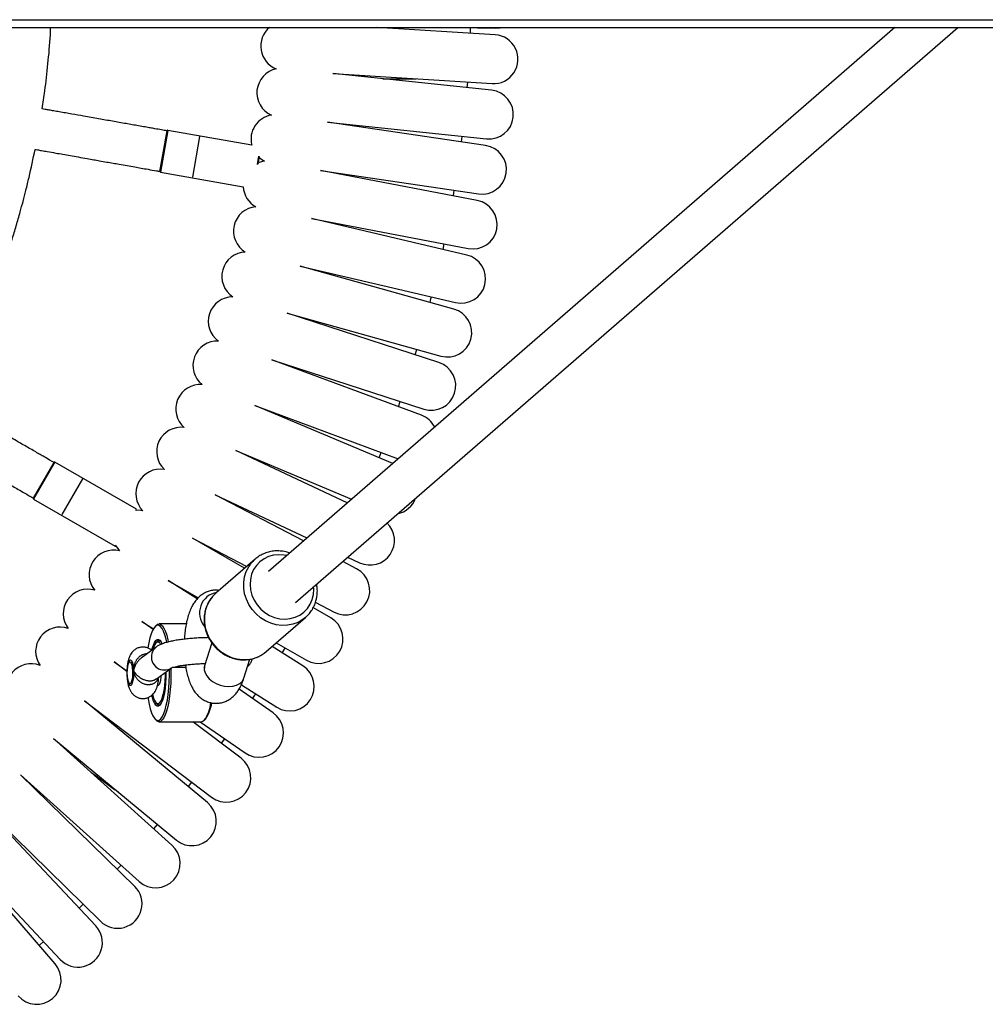
# Model space of a CAD drawing. Units: millimetres. Extents: x -7848 to -920, y -4101 to 6767.
# Drawn here: x -4303 to -3928, y -486 to -103 of the extents above; entities that cross this region are included whole.
import ezdxf

# ---------------------------------------------------------------- set-up
doc = ezdxf.new("R2010")
doc.units = ezdxf.units.MM

msp = doc.modelspace()

# ---------------------------------------------------------------- linework, layer by layer
at = {"color": 8, "linetype": 'Continuous', "lineweight": 25}
for p, q in [((-5709.45, -103.33), (-3347.18, -103.33)), ((-4245.79, -146.35), (-4248.66, -162.6)), ((-4210.96, -159.6), (-4210.39, -156.34)), ((-4289.71, -275.39), (-4297.96, -289.68)), ((-4258.25, -294.11), (-4258.01, -293.69)), ((-4266.26, -307.98), (-4266.03, -307.57)), ((-4243.72, -355.1), (-4238.79, -355.1))]:
    msp.add_line(p, q, dxfattribs=at)
at = {"color": 7, "linetype": 'Continuous', "lineweight": 25}
for p, q in [((-5708.73, -106.33), (-3347.18, -106.33)), ((-3963.04, -106.33), (-4206.66, -317.82)), ((-4196.17, -329.9), (-3938.63, -106.33)), ((-4118.5, -109.22), (-4164.49, -106.33)), ((-4132.52, -106.33), (-4118.39, -106.63)), ((-4181.65, -124.29), (-4119.7, -128.19)), ((-4119.91, -130.78), (-4181.65, -124.29)), ((-4129.35, -129.78), (-4129.17, -127.59)), ((-4122.23, -152.25), (-4183.63, -143.18)), ((-4183.63, -143.18), (-4121.9, -149.67)), ((-4248.82, -162.37), (-4246.02, -146.51)), ((-4213.16, -152.1), (-4245.79, -146.35)), ((-4233.45, -148.78), (-4236.22, -164.54)), ((-4131.61, -150.87), (-4131.34, -148.68)), ((-4210.22, -156.53), (-4210.73, -159.45)), ((-4248.66, -162.6), (-4216.46, -168.27)), ((-4125.43, -173.61), (-4186.41, -161.98)), ((-4186.41, -161.98), (-4125, -171.05)), ((-4134.76, -171.83), (-4134.39, -169.66)), ((-4129.54, -194.82), (-4189.97, -180.64)), ((-4189.97, -180.64), (-4128.99, -192.28)), ((-4138.77, -192.65), (-4138.32, -190.5)), ((-4194.31, -199.14), (-4133.87, -213.32)), ((-4134.52, -215.83), (-4194.31, -199.14)), ((-4140.38, -236.62), (-4199.42, -217.44)), ((-4199.42, -217.44), (-4139.63, -234.13)), ((-4149.55, -233.65), (-4148.91, -231.54)), ((-4205.29, -235.51), (-4146.25, -254.69)), ((-4147.11, -257.15), (-4205.29, -235.51)), ((-4156.14, -253.79), (-4155.42, -251.72)), ((-4158.31, -275.85), (-4211.91, -253.32)), ((-4211.91, -253.32), (-4156.22, -274.03)), ((-4219.27, -270.84), (-4174.31, -289.74)), ((-4176, -291.2), (-4219.27, -270.84)), ((-4163.57, -273.64), (-4162.77, -271.6)), ((-4298.03, -289.41), (-4289.98, -275.47)), ((-4258.01, -293.69), (-4289.71, -275.39)), ((-4278.94, -281.9), (-4286.94, -295.76)), ((-4297.96, -289.68), (-4266.26, -307.98)), ((-4227.36, -288.03), (-4191.68, -304.82)), ((-4193.02, -305.98), (-4227.36, -288.03)), ((-4257.94, -293.97), (-4257.98, -294.04)), ((-4215.9, -316.57), (-4236.17, -304.86)), ((-4236.17, -304.86), (-4215.1, -315.88)), ((-4265.95, -307.84), (-4265.99, -307.91)), ((-4211.86, -313.06), (-4227.15, -326.34)), ((-4212.5, -313.66), (-4211.86, -313.06)), ((-4175.85, -312.27), (-4171.2, -314.46)), ((-4172.35, -316.79), (-4177.79, -313.94)), ((-4245.67, -321.32), (-4233.97, -328.07)), ((-4234.39, -328.48), (-4245.67, -321.32)), ((-4182.41, -335.9), (-4189.14, -332.02)), ((-4188.24, -329.92), (-4181.16, -333.62)), ((-4207.49, -349), (-4192.19, -335.72)), ((-4191.84, -335.41), (-4192.19, -335.72)), ((-4251.5, -340.39), (-4255.85, -337.36)), ((-4255.85, -337.36), (-4251.39, -340.19)), ((-4250.32, -338.86), (-4250.78, -339.34)), ((-4238.62, -338.25), (-4249.16, -338.25)), ((-4250.3, -347.22), (-4256.16, -351.55)), ((-4249.93, -345.15), (-4250.38, -345.63)), ((-4228.68, -345.61), (-4231.48, -354.56)), ((-4193.26, -354.58), (-4205.19, -347.01)), ((-4203.59, -345.61), (-4191.91, -352.36)), ((-4201.27, -349.5), (-4200.13, -347.61)), ((-4216.21, -359.34), (-4213.91, -351.97)), ((-4208.31, -349.65), (-4207.49, -349)), ((-4266.69, -352.96), (-4261.71, -356.43)), ((-4261.73, -356.73), (-4266.69, -352.96)), ((-4260.59, -352.94), (-4260.77, -353.13)), ((-4250.22, -359.59), (-4244.54, -355.4)), ((-4243.74, -355.11), (-4238.79, -355.11)), ((-4260.77, -361.36), (-4260.59, -361.56)), ((-4249.84, -362.25), (-4249.65, -362.25)), ((-4204.88, -372.79), (-4218.08, -363.61)), ((-4217.18, -361.9), (-4203.44, -370.62)), ((-4212.79, -367.29), (-4211.58, -365.46)), ((-4230.35, -407.67), (-4278.18, -368.1)), ((-4278.18, -368.1), (-4228.73, -405.63)), ((-4250.38, -368.87), (-4249.93, -369.35)), ((-4250.78, -375.16), (-4250.32, -375.64)), ((-4249.16, -376.25), (-4232.67, -376.25)), ((-4217.25, -390.49), (-4236.01, -376.25)), ((-4233.19, -376.25), (-4215.72, -388.39)), ((-4231.52, -375.64), (-4231.06, -375.16)), ((-4244.16, -424.27), (-4290.29, -382.74)), ((-4290.29, -382.74), (-4242.46, -422.31)), ((-4224.93, -384.67), (-4223.63, -382.89)), ((-4258.65, -440.29), (-4303, -396.86)), ((-4303, -396.86), (-4256.87, -438.39)), ((-4237.78, -401.52), (-4236.41, -399.8)), ((-4273.8, -455.68), (-4316.3, -410.43)), ((-4316.3, -410.43), (-4271.95, -453.86)), ((-4251.21, -417.92), (-4249.77, -416.26)), ((-4289.59, -470.43), (-4330.15, -423.44)), ((-4330.15, -423.44), (-4287.65, -468.69)), ((-4265.43, -433.65), (-4263.92, -432.04)), ((-4280.3, -448.77), (-4278.73, -447.22)), ((-4295.79, -463.25), (-4294.15, -461.77))]:
    msp.add_line(p, q, dxfattribs=at)
at = {"color": 7, "linetype": 'Continuous', "lineweight": 25, "flags": 128}
for points in [[(-4128.12, -108.62), (-4128.03, -106.36), (-4128.03, -106.33)], [(-4118.39, -106.63), (-4116.54, -106.48), (-4115.83, -106.33)], [(-4210.28, -156.87), (-4208.82, -157.94), (-4208.16, -158.3)], [(-4208.16, -158.3), (-4208.9, -158.43), (-4210.65, -158.97)], [(-4143.8, -213.24), (-4143.46, -211.92), (-4143.26, -211.12)], [(-4255.5, -294.24), (-4256.24, -294.11), (-4257.98, -294.04)], [(-4265.95, -307.84), (-4265.02, -309.31), (-4264.53, -309.89)], [(-4246.21, -345.33), (-4246.47, -344.16), (-4246.94, -342.47), (-4247.47, -341.07), (-4248.04, -339.98), (-4248.64, -339.22), (-4249.26, -338.82), (-4249.88, -338.77), (-4250.51, -339.09), (-4251.11, -339.76), (-4251.69, -340.77), (-4252.23, -342.1), (-4252.72, -343.72), (-4253.14, -345.61), (-4253.49, -347.6)], [(-4250.32, -338.86), (-4249.74, -338.4), (-4249.11, -338.25), (-4248.48, -338.46), (-4247.87, -339.01), (-4247.28, -339.91), (-4246.72, -341.13), (-4246.21, -342.64), (-4245.75, -344.44), (-4245.59, -345.19)], [(-4251.99, -348.53), (-4251.82, -347.81), (-4251.41, -346.47), (-4250.96, -345.42), (-4250.47, -344.69), (-4249.95, -344.31), (-4249.43, -344.28), (-4248.92, -344.6), (-4248.42, -345.27), (-4248.06, -346.01)], [(-4248.57, -346.09), (-4248.89, -345.66), (-4249.39, -345.29), (-4249.9, -345.29), (-4250.4, -345.66)], [(-4249.95, -345.18), (-4249.44, -344.8), (-4248.93, -344.79), (-4248.63, -344.94)], [(-4259.49, -356.5), (-4259.49, -357.76), (-4259.57, -358.98), (-4259.74, -360.05), (-4259.97, -360.87), (-4260.25, -361.36), (-4260.56, -361.49), (-4260.86, -361.25), (-4261.13, -360.64), (-4261.35, -359.74), (-4261.49, -358.61), (-4261.55, -357.37), (-4261.51, -356.11), (-4261.38, -354.95), (-4261.18, -354), (-4260.92, -353.34), (-4260.62, -353.02), (-4260.31, -353.08), (-4260.02, -353.51), (-4259.77, -354.27), (-4259.59, -355.3), (-4259.49, -356.5)], [(-4248.48, -375.12), (-4247.89, -374.28), (-4247.33, -373.1), (-4246.82, -371.62), (-4246.36, -369.86), (-4245.96, -367.86), (-4245.64, -365.64), (-4245.39, -363.27), (-4245.23, -360.77), (-4245.16, -358.21), (-4245.16, -355.85)], [(-4244.56, -355.41), (-4244.55, -356.16), (-4244.56, -358.76), (-4244.65, -361.32), (-4244.83, -363.81), (-4245.09, -366.18), (-4245.42, -368.38), (-4245.82, -370.37), (-4246.29, -372.12), (-4246.81, -373.59), (-4247.37, -374.76), (-4247.97, -375.6)], [(-4203.44, -370.62), (-4201.77, -371.46), (-4199.98, -371.96), (-4198.12, -372.1), (-4196.27, -371.87), (-4194.5, -371.29), (-4192.88, -370.37), (-4191.47, -369.16), (-4190.33, -367.69), (-4189.49, -366.03), (-4188.99, -364.24), (-4188.85, -362.38), (-4189.07, -360.53), (-4189.66, -358.76), (-4190.57, -357.14), (-4191.79, -355.73), (-4193.26, -354.58), (-4193.26, -354.58)], [(-4251.71, -365.75), (-4251.32, -367.08), (-4250.88, -368.13), (-4250.4, -368.84), (-4249.9, -369.2), (-4249.39, -369.2), (-4248.89, -368.84), (-4248.41, -368.12), (-4247.97, -367.08), (-4247.58, -365.73), (-4247.26, -364.13), (-4247, -362.32), (-4246.83, -360.35), (-4246.74, -358.29), (-4246.73, -357.01)], [(-4248.46, -358.29), (-4248.51, -358.98), (-4248.66, -360.18), (-4248.89, -361.16), (-4249.18, -361.86), (-4249.5, -362.21), (-4249.65, -362.25)], [(-4246.49, -356.89), (-4246.49, -357.07), (-4246.52, -359.21), (-4246.64, -361.3), (-4246.85, -363.27), (-4247.13, -365.09), (-4247.47, -366.69), (-4247.88, -368.03), (-4248.34, -369.08), (-4248.83, -369.8)], [(-4253.47, -367.02), (-4253.42, -367.33), (-4253.04, -369.39), (-4252.6, -371.21), (-4252.1, -372.77), (-4251.55, -374.02), (-4250.96, -374.94), (-4250.35, -375.52), (-4249.73, -375.75), (-4249.1, -375.61), (-4248.48, -375.12)], [(-4248.83, -369.8), (-4249.34, -370.19), (-4249.86, -370.22), (-4250.38, -369.89), (-4250.88, -369.23), (-4251.34, -368.23), (-4251.76, -366.94), (-4251.99, -366)], [(-4249.93, -369.35), (-4249.91, -369.37), (-4249.4, -369.71), (-4248.88, -369.7), (-4248.63, -369.55)], [(-4215.72, -388.39), (-4214.09, -389.3), (-4212.32, -389.87), (-4210.47, -390.09), (-4208.61, -389.94), (-4206.82, -389.43), (-4205.16, -388.58), (-4203.7, -387.43), (-4202.5, -386.01), (-4201.59, -384.39), (-4201.02, -382.61), (-4200.8, -380.76), (-4200.95, -378.91), (-4201.46, -377.12), (-4202.3, -375.46), (-4203.46, -374), (-4204.88, -372.79), (-4204.88, -372.79)], [(-4232.67, -376.25), (-4232.1, -376.1), (-4231.48, -375.6)]]:
    msp.add_lwpolyline(points, dxfattribs=at)
at = {"color": 8, "linetype": 'Continuous', "lineweight": 25, "flags": 128}
for points in [[(-4192.19, -335.72), (-4193.31, -336.58), (-4195.14, -337.63), (-4197.13, -338.36), (-4199.24, -338.77), (-4201.41, -338.84), (-4203.59, -338.57), (-4205.74, -337.97), (-4207.8, -337.05), (-4209.73, -335.83), (-4211.47, -334.34), (-4213, -332.63), (-4214.26, -330.71), (-4215.24, -328.65), (-4215.91, -326.5), (-4216.26, -324.29), (-4216.27, -322.08), (-4215.94, -319.93), (-4215.3, -317.88), (-4214.33, -315.99), (-4213.09, -314.29), (-4212.5, -313.66)], [(-4199.58, -311.68), (-4200.6, -311.48), (-4202.64, -311.33), (-4204.65, -311.52), (-4206.58, -312.05), (-4208.36, -312.9), (-4209.95, -314.05), (-4211.31, -315.47), (-4212.4, -317.12), (-4213.18, -318.95), (-4213.65, -320.92), (-4213.79, -322.96), (-4213.58, -325.03), (-4213.05, -327.07), (-4212.2, -329.02), (-4211.05, -330.83), (-4209.64, -332.45), (-4208.01, -333.83), (-4206.19, -334.95), (-4204.25, -335.76), (-4202.23, -336.24), (-4200.18, -336.39), (-4198.17, -336.2), (-4196.25, -335.67), (-4194.47, -334.82), (-4192.88, -333.66), (-4191.52, -332.25), (-4190.43, -330.6), (-4189.64, -328.77), (-4189.17, -326.8), (-4189.17, -326.8)], [(-4189.17, -326.8), (-4189.04, -324.76), (-4189.09, -323.76)], [(-4227.15, -326.34), (-4228.38, -327.57), (-4229.63, -329.26), (-4230.59, -331.16), (-4231.24, -333.21), (-4231.56, -335.36), (-4231.55, -337.57), (-4231.21, -339.77), (-4230.54, -341.93), (-4229.56, -343.99), (-4228.29, -345.9), (-4226.77, -347.62), (-4225.02, -349.11), (-4223.1, -350.32), (-4221.04, -351.24), (-4218.89, -351.85), (-4216.7, -352.12), (-4214.53, -352.05), (-4212.43, -351.64), (-4210.44, -350.91), (-4208.61, -349.86), (-4208.31, -349.65)], [(-4261.47, -355.68), (-4261.38, -354.83), (-4261.18, -353.74), (-4260.92, -352.91), (-4260.61, -352.4), (-4260.28, -352.25), (-4259.96, -352.47), (-4259.66, -353.05), (-4259.41, -353.94), (-4259.22, -355.07), (-4259.12, -356.37)], [(-4231.48, -354.56), (-4231.56, -354.87), (-4231.62, -356.04), (-4231.32, -357.25), (-4230.67, -358.45), (-4229.7, -359.58), (-4228.46, -360.58), (-4227, -361.42), (-4225.39, -362.05), (-4223.71, -362.43), (-4222.04, -362.56)], [(-4259.12, -356.37), (-4259.11, -357.73), (-4259.18, -359.05), (-4259.34, -360.24), (-4259.58, -361.21), (-4259.86, -361.89), (-4260.19, -362.22), (-4260.52, -362.18), (-4260.83, -361.78), (-4261.11, -361.04), (-4261.33, -360.02), (-4261.47, -358.82)], [(-4222.04, -362.56), (-4220.45, -362.43), (-4219.02, -362.05), (-4217.82, -361.42), (-4216.89, -360.58), (-4216.3, -359.58), (-4216.21, -359.34)]]:
    msp.add_lwpolyline(points, dxfattribs=at)
at = {"color": 7, "linetype": 'Continuous', "lineweight": 25}
for centre, radius, start, end in [((-4200.14, -113.61), 9.5, 130.0115, 248.4596), ((-4119.1, -118.7), 9.5, 266.4, 86.4), ((-4201.66, -131.74), 9.5, 101.9404, 246.0596), ((-4120.91, -140.22), 9.5, 264, 84), ((-4203.94, -149.79), 9.5, 99.5404, 194.1001), ((-4245.83, -146.54), 0.2, 80, 170), ((-4123.61, -161.65), 9.5, 261.6, 81.6), ((-4248.62, -162.4), 0.2, 170, 260), ((-4206.98, -167.73), 9.5, 183.296, 241.2596), ((-4210.76, -185.53), 9.5, 94.7404, 238.8596), ((-4127.21, -182.94), 9.5, 259.2, 79.2), ((-4215.28, -203.15), 9.5, 92.3404, 236.4596), ((-4131.7, -204.07), 9.5, 256.8, 76.8), ((-4220.54, -220.57), 9.5, 89.9404, 234.0596), ((-4137.08, -224.98), 9.5, 254.4, 74.4), ((-4226.53, -237.75), 9.5, 87.5404, 231.6596), ((-4143.32, -245.66), 9.5, 252, 72), ((-4233.22, -254.67), 9.5, 85.1404, 229.2596), ((-4150.42, -266.05), 9.5, 27.4296, 69.6), ((-4240.62, -271.29), 9.5, 82.7404, 226.8596), ((-4289.81, -275.57), 0.2, 60, 150), ((-4248.71, -287.59), 9.5, 80.3404, 224.4596), ((-4297.86, -289.51), 0.2, 150, 240), ((-4158.37, -286.13), 9.5, 281.5042, 340.4197), ((-4258.11, -293.87), 0.2, 330, 60), ((-4167.15, -305.86), 9.5, 244.8, 46.2041), ((-4266.91, -319.09), 9.5, 75.5404, 219.6596), ((-4266.16, -307.81), 0.2, 240, 330), ((-4176.76, -325.21), 9.5, 242.4, 62.4), ((-4276.97, -334.25), 9.5, 73.1404, 217.2596), ((-4187.16, -344.13), 9.5, 240, 60), ((-4287.67, -348.97), 9.5, 70.7404, 214.8596), ((-4244.83, -349.73), 6.9, 143.8428, 166.6535), ((-4249.17, -345.69), 0.928, 53.9588, 143.9418), ((-4298.97, -363.23), 9.5, 68.3404, 212.4596), ((-4249.18, -368.81), 0.927, 215.9694, 306.13), ((-4244.88, -366.9), 15.98, 327.0214, 352.6277), ((-4242.98, -367.11), 14.39, 326.2135, 352.3193), ((-4249.16, -374.77), 1.45, 216.7434, 325.3071), ((-4222.99, -398.06), 9.5, 232.8, 52.8), ((-4236.41, -414.99), 9.5, 230.4, 50.4), ((-4250.52, -431.33), 9.5, 228, 48), ((-4265.3, -447.08), 9.5, 225.6, 45.6), ((-4280.73, -462.19), 9.5, 223.2, 43.2), ((-4296.78, -476.64), 9.5, 220.8, 40.8)]:
    msp.add_arc(centre, radius, start, end, dxfattribs=at)
at = {"color": 8, "linetype": 'Continuous', "lineweight": 25}
for centre, radius, start, end in [((-4225.32, -333.98), 8.13, 99.9736, 220.2311), ((-4247.16, -351.14), 5.02, 128.6535, 270.5017), ((-4247.1, -351.54), 4.62, 269.7783, 306.3704)]:
    msp.add_arc(centre, radius, start, end, dxfattribs=at)
at = {"color": 7, "linetype": 'Continuous', "lineweight": 25}
for points, knots in [([(-4294.63, -137.99), (-4294.28, -135.65), (-4293.39, -129.86), (-4292.33, -120.25), (-4291.57, -112.03), (-4291.35, -107.28), (-4291.3, -106.33)], [0, 0, 0, 0, 0.222529, 0.552436, 0.91011, 1, 1, 1, 1]), ([(-4162.22, -126.33), (-4161.45, -126.33), (-4159.78, -126.33), (-4157.24, -126.33), (-4154.62, -126.33), (-4152.06, -126.33), (-4150.24, -126.33), (-4149.31, -126.33), (-4149.2, -126.33)], [0, 0, 0, 0, 0.175259, 0.378024, 0.573927, 0.771191, 0.972754, 1, 1, 1, 1]), ([(-4246.03, -146.56), (-4246.77, -146.43), (-4248.36, -146.15), (-4250.55, -145.76), (-4252.68, -145.39), (-4254.8, -145.01), (-4257.15, -144.6), (-4259.61, -144.17), (-4262.97, -143.57), (-4267.32, -142.81), (-4272.81, -141.84), (-4278.11, -140.9), (-4282.39, -140.15), (-4285.58, -139.59), (-4287.92, -139.17), (-4290.04, -138.8), (-4291.85, -138.48), (-4293.34, -138.22), (-4294.25, -138.06), (-4294.63, -137.99)], [0, 0, 0, 0, 0.045662, 0.098383, 0.13474, 0.177262, 0.22937, 0.279619, 0.328907, 0.436767, 0.548346, 0.668133, 0.76376, 0.812537, 0.864886, 0.908081, 0.943813, 0.976259, 1, 1, 1, 1]), ([(-4332.72, -250.85), (-4332.48, -250.41), (-4331.66, -248.93), (-4330.24, -246.26), (-4328.49, -242.89), (-4326.77, -239.48), (-4325.17, -236.25), (-4323.7, -233.18), (-4321.99, -229.52), (-4319.95, -225), (-4317.7, -219.82), (-4315.57, -214.63), (-4313.53, -209.47), (-4311.48, -204.01), (-4309.52, -198.5), (-4307.8, -193.37), (-4306.21, -188.41), (-4304.69, -183.41), (-4303.28, -178.49), (-4302.04, -173.9), (-4300.89, -169.44), (-4299.26, -162.72), (-4298.14, -157.39), (-4297.38, -153.75)], [0, 0, 0, 0, 0.014464, 0.049095, 0.087442, 0.124322, 0.159388, 0.191806, 0.222704, 0.276353, 0.335212, 0.386036, 0.438559, 0.49564, 0.554547, 0.607902, 0.651998, 0.705276, 0.759079, 0.800065, 0.842601, 0.892399, 1, 1, 1, 1]), ([(-4297.38, -153.75), (-4297.07, -153.81), (-4296.22, -153.96), (-4294.65, -154.23), (-4292.29, -154.65), (-4289.53, -155.14), (-4286.55, -155.66), (-4283.64, -156.17), (-4280.49, -156.73), (-4277.44, -157.27), (-4274.68, -157.75), (-4272.15, -158.2), (-4269.65, -158.64), (-4267.1, -159.09), (-4264.47, -159.55), (-4261.63, -160.06), (-4258.8, -160.55), (-4256.08, -161.03), (-4253.28, -161.53), (-4250.82, -161.96), (-4249.26, -162.24), (-4248.81, -162.32)], [0, 0, 0, 0, 0.01921, 0.052216, 0.097033, 0.165225, 0.222396, 0.281352, 0.344948, 0.416722, 0.469627, 0.515481, 0.573244, 0.623991, 0.67278, 0.735868, 0.799339, 0.847787, 0.903762, 0.972046, 1, 1, 1, 1]), ([(-4290.01, -275.51), (-4290.66, -275.14), (-4292.06, -274.33), (-4293.98, -273.22), (-4295.86, -272.14), (-4297.72, -271.06), (-4299.79, -269.87), (-4301.95, -268.62), (-4304.9, -266.91), (-4308.73, -264.7), (-4313.56, -261.91), (-4318.22, -259.22), (-4321.98, -257.05), (-4324.79, -255.43), (-4326.84, -254.25), (-4328.71, -253.17), (-4330.3, -252.25), (-4331.6, -251.5), (-4332.39, -251.04), (-4332.72, -250.85)], [0, 0, 0, 0, 0.045694, 0.098452, 0.134835, 0.177387, 0.229531, 0.279816, 0.329139, 0.437074, 0.548732, 0.668603, 0.764298, 0.813108, 0.865495, 0.90872, 0.944477, 0.976946, 1, 1, 1, 1]), ([(-4340.72, -264.71), (-4340.45, -264.87), (-4339.7, -265.3), (-4338.32, -266.09), (-4336.24, -267.29), (-4333.82, -268.69), (-4331.2, -270.21), (-4328.64, -271.68), (-4325.87, -273.28), (-4323.19, -274.83), (-4320.76, -276.23), (-4318.53, -277.52), (-4316.34, -278.79), (-4314.1, -280.08), (-4311.78, -281.42), (-4309.29, -282.86), (-4306.79, -284.3), (-4304.4, -285.68), (-4301.94, -287.1), (-4299.78, -288.35), (-4298.41, -289.14), (-4298.01, -289.37)], [0, 0, 0, 0, 0.019146, 0.052154, 0.096975, 0.165171, 0.222346, 0.281306, 0.344905, 0.416684, 0.469592, 0.51545, 0.573216, 0.623966, 0.672759, 0.735851, 0.799326, 0.847777, 0.903756, 0.972044, 1, 1, 1, 1]), ([(-4198.43, -310.68), (-4198.76, -310.56), (-4199.77, -310.19), (-4201.52, -309.91), (-4203.62, -309.81), (-4205.69, -310.04), (-4207.69, -310.58), (-4209.55, -311.41), (-4211.19, -312.44), (-4212.09, -313.3), (-4212.5, -313.69)], [0, 0, 0, 0, 0.067775, 0.204748, 0.341496, 0.477944, 0.61404, 0.749768, 0.885163, 1, 1, 1, 1]), ([(-4225.86, -325.22), (-4226.29, -325.17), (-4227.3, -325.06), (-4228.86, -325.26), (-4230.46, -325.72), (-4231.9, -326.42), (-4233.19, -327.32), (-4234.33, -328.4), (-4235.36, -329.66), (-4236.28, -331.14), (-4237.13, -332.91), (-4237.87, -334.98), (-4238.47, -337.29), (-4238.92, -339.71), (-4239.22, -342), (-4239.32, -343.51), (-4239.36, -344.17)], [0, 0, 0, 0, 0.047984, 0.111347, 0.172416, 0.232284, 0.29218, 0.353586, 0.418507, 0.489759, 0.570773, 0.662581, 0.756565, 0.846172, 0.932282, 1, 1, 1, 1]), ([(-4191.85, -335.38), (-4191.47, -335.01), (-4190.61, -334.18), (-4189.54, -332.63), (-4188.62, -330.81), (-4188.08, -329.11), (-4187.79, -327.65), (-4187.63, -326.16), (-4187.62, -324.52), (-4187.84, -323.29), (-4187.93, -322.75)], [0, 0, 0, 0, 0.116113, 0.264814, 0.41356, 0.562495, 0.651097, 0.735482, 0.885188, 1, 1, 1, 1]), ([(-4226.99, -326.24), (-4227.34, -326.54), (-4228.21, -327.28), (-4229.34, -328.71), (-4230.37, -330.46), (-4231.12, -332.37), (-4231.58, -334.39), (-4231.75, -336.48), (-4231.61, -338.59), (-4231.17, -340.69), (-4230.43, -342.72), (-4229.42, -344.65), (-4228.15, -346.44), (-4226.65, -348.04), (-4224.96, -349.42), (-4223.1, -350.55), (-4221.11, -351.41), (-4219.04, -351.97), (-4216.94, -352.24), (-4214.84, -352.19), (-4212.8, -351.83), (-4210.86, -351.16), (-4209.37, -350.42), (-4208.6, -349.83), (-4208.36, -349.64)], [0, 0, 0, 0, 0.032482, 0.079377, 0.126264, 0.173194, 0.220204, 0.267318, 0.314544, 0.361878, 0.409307, 0.456814, 0.504382, 0.551994, 0.599635, 0.647283, 0.69492, 0.742521, 0.79006, 0.83751, 0.884847, 0.932057, 0.979142, 1, 1, 1, 1]), ([(-4229.92, -343.59), (-4230.66, -343.6), (-4232.16, -343.63), (-4234.45, -343.73), (-4236.73, -343.89), (-4238.95, -344.11), (-4241.07, -344.38), (-4243.07, -344.7), (-4244.93, -345.08), (-4246.68, -345.52), (-4248.15, -346.03), (-4249.34, -346.57), (-4250.01, -347.02), (-4250.3, -347.22)], [0, 0, 0, 0, 0.089882, 0.181967, 0.274077, 0.36643, 0.45939, 0.553473, 0.649551, 0.749369, 0.857164, 0.938797, 1, 1, 1, 1]), ([(-4251.97, -348.59), (-4252.12, -348.46), (-4252.56, -348.06), (-4253.47, -347.6), (-4254.64, -347.26), (-4255.89, -347.22), (-4257.09, -347.45), (-4258.15, -347.93), (-4259.03, -348.57), (-4259.75, -349.32), (-4260.31, -350.17), (-4260.77, -351.13), (-4261.16, -352.31), (-4261.44, -353.69), (-4261.62, -355.25), (-4261.7, -356.81), (-4261.67, -358.39), (-4261.56, -359.93), (-4261.33, -361.46), (-4260.98, -362.8), (-4260.51, -363.97), (-4259.93, -364.94), (-4259.2, -365.79), (-4258.27, -366.5), (-4257.18, -367.01), (-4255.94, -367.28), (-4254.67, -367.24), (-4253.47, -366.91), (-4252.47, -366.37), (-4251.65, -365.69), (-4250.99, -364.9), (-4250.46, -364.03), (-4250.03, -363.01), (-4249.69, -361.8), (-4249.44, -360.42), (-4249.35, -359.4), (-4249.31, -358.91)], [0, 0, 0, 0, 0.014278, 0.041692, 0.069493, 0.097505, 0.126161, 0.152547, 0.177492, 0.201759, 0.22631, 0.252766, 0.284264, 0.325187, 0.359536, 0.395165, 0.42983, 0.464787, 0.501167, 0.541777, 0.573346, 0.600139, 0.626931, 0.654008, 0.681536, 0.709407, 0.740044, 0.767882, 0.793699, 0.818331, 0.842565, 0.867519, 0.895196, 0.929472, 0.966305, 1, 1, 1, 1]), ([(-4214.81, -354.86), (-4214.65, -354.73), (-4214.24, -354.39), (-4213.64, -353.59), (-4213.15, -352.68), (-4213.01, -352.04), (-4212.96, -351.8)], [0, 0, 0, 0, 0.189422, 0.504667, 0.816783, 1, 1, 1, 1]), ([(-4244.55, -355.39), (-4244.55, -355.39), (-4244.56, -355.39), (-4244.31, -355.29), (-4243.79, -355.12), (-4242.97, -354.89), (-4241.85, -354.65), (-4240.44, -354.4), (-4238.8, -354.17), (-4236.97, -353.96), (-4235.01, -353.79), (-4233.06, -353.67), (-4231.78, -353.63), (-4231.19, -353.62)], [0, 0, 0, 0, 0.035169, 0.102991, 0.180735, 0.268351, 0.364242, 0.466227, 0.572323, 0.681045, 0.791374, 0.902615, 1, 1, 1, 1]), ([(-4238.95, -354.2), (-4238.94, -354.25), (-4238.83, -355.12), (-4238.51, -356.73), (-4237.94, -359.01), (-4237.2, -361.15), (-4236.31, -363.06), (-4235.29, -364.68), (-4234.17, -366.01), (-4232.92, -367.12), (-4231.54, -368.01), (-4230.04, -368.67), (-4228.39, -369.07), (-4226.67, -369.17), (-4224.96, -368.94), (-4223.38, -368.44), (-4221.96, -367.71), (-4220.68, -366.79), (-4219.56, -365.69), (-4218.55, -364.41), (-4217.63, -362.9), (-4216.84, -361.21), (-4216.42, -359.95), (-4216.21, -359.34)], [0, 0, 0, 0, 0.00434, 0.064337, 0.126559, 0.192502, 0.255926, 0.310154, 0.358548, 0.403809, 0.447355, 0.489992, 0.532197, 0.578288, 0.622382, 0.664953, 0.706781, 0.74874, 0.791898, 0.837714, 0.888233, 0.945833, 1, 1, 1, 1]), ([(-4231.48, -354.56), (-4231.53, -354.7), (-4231.63, -355.02), (-4231.77, -355.34), (-4231.78, -355.36), (-4231.79, -355.37)], [0, 0, 0, 0, 0.283071, 0.681151, 1, 1, 1, 1]), ([(-4275.77, -395.81), (-4275.48, -396.02), (-4274.47, -396.75), (-4272.74, -398.01), (-4270.62, -399.55), (-4268.52, -401.08), (-4266.72, -402.39), (-4265.64, -403.17), (-4265.24, -403.46)], [0, 0, 0, 0, 0.081873, 0.284489, 0.480305, 0.677481, 0.878951, 1, 1, 1, 1])]:
    msp.add_open_spline(points, degree=3, knots=knots, dxfattribs=at)
at = {"color": 8, "linetype": 'Continuous', "lineweight": 25}
for points, knots in [([(-4259.12, -356.37), (-4259.12, -356.36), (-4259.09, -356.04), (-4259.03, -355.56), (-4258.92, -354.92), (-4258.81, -354.44), (-4258.68, -353.97), (-4258.53, -353.5), (-4258.34, -353.05), (-4258.13, -352.62), (-4257.9, -352.23), (-4257.66, -351.88), (-4257.39, -351.54), (-4257.02, -351.13), (-4256.61, -350.78), (-4256.18, -350.48), (-4255.84, -350.29), (-4255.38, -350.08), (-4254.9, -349.92), (-4254.38, -349.83), (-4254.05, -349.79), (-4253.85, -349.8), (-4253.8, -349.8)], [0, 0, 0, 0, 0.001897, 0.108406, 0.16209, 0.215927, 0.267929, 0.320137, 0.373085, 0.426336, 0.47099, 0.515878, 0.56156, 0.607545, 0.689604, 0.731208, 0.773393, 0.81327, 0.893934, 0.934833, 0.984367, 1, 1, 1, 1]), ([(-4256.16, -351.55), (-4256.2, -351.58), (-4256.35, -351.69), (-4256.61, -351.9), (-4256.92, -352.19), (-4257.21, -352.51), (-4257.49, -352.85), (-4257.75, -353.21), (-4258, -353.6), (-4258.23, -354.01), (-4258.44, -354.42), (-4258.61, -354.83), (-4258.77, -355.23), (-4258.9, -355.61), (-4259.02, -355.99), (-4259.09, -356.24), (-4259.12, -356.36), (-4259.12, -356.37)], [0, 0, 0, 0, 0.022514, 0.084789, 0.152327, 0.2203, 0.289495, 0.359056, 0.438438, 0.518245, 0.599223, 0.680546, 0.759147, 0.837996, 0.917538, 0.997294, 1, 1, 1, 1]), ([(-4259.12, -356.37), (-4259.12, -356.37), (-4259.07, -356.46), (-4258.95, -356.64), (-4258.75, -356.95), (-4258.55, -357.24), (-4258.37, -357.47), (-4258.18, -357.7), (-4257.96, -357.96), (-4257.68, -358.24), (-4257.41, -358.49), (-4257.11, -358.75), (-4256.79, -358.99), (-4256.47, -359.21), (-4256.15, -359.41), (-4255.81, -359.59), (-4255.46, -359.77), (-4255, -359.96), (-4254.43, -360.15), (-4253.84, -360.27), (-4253.36, -360.33), (-4252.99, -360.36), (-4252.62, -360.36), (-4252.25, -360.34), (-4251.9, -360.29), (-4251.56, -360.21), (-4251.24, -360.12), (-4250.93, -360), (-4250.64, -359.86), (-4250.41, -359.72), (-4250.28, -359.63), (-4250.22, -359.59)], [0, 0, 0, 0, 0.001382, 0.054982, 0.108833, 0.163534, 0.191039, 0.218592, 0.266917, 0.303616, 0.340478, 0.378029, 0.415807, 0.447248, 0.47886, 0.511053, 0.543473, 0.574139, 0.62787, 0.682523, 0.711105, 0.73994, 0.769594, 0.799537, 0.828576, 0.857875, 0.887969, 0.918324, 0.948995, 0.979904, 1, 1, 1, 1]), ([(-4249.41, -358.99), (-4249.42, -359.03), (-4249.46, -359.2), (-4249.56, -359.48), (-4249.71, -359.81), (-4249.88, -360.11), (-4250.09, -360.41), (-4250.38, -360.75), (-4250.72, -361.06), (-4251.1, -361.32), (-4251.41, -361.48), (-4251.83, -361.67), (-4252.28, -361.81), (-4252.79, -361.89), (-4253.22, -361.92), (-4253.71, -361.91), (-4254.06, -361.86), (-4254.47, -361.78), (-4254.92, -361.66), (-4255.5, -361.43), (-4255.99, -361.16), (-4256.4, -360.9), (-4256.79, -360.6), (-4257.17, -360.25), (-4257.53, -359.86), (-4257.87, -359.42), (-4258.17, -358.96), (-4258.43, -358.47), (-4258.66, -357.95), (-4258.85, -357.42), (-4259, -356.89), (-4259.08, -356.54), (-4259.12, -356.37), (-4259.12, -356.37)], [0, 0, 0, 0, 0.010055, 0.042641, 0.069967, 0.097436, 0.12539, 0.15353, 0.203745, 0.229203, 0.255018, 0.27942, 0.328781, 0.353809, 0.38412, 0.414803, 0.452236, 0.452539, 0.496618, 0.541792, 0.57288, 0.604296, 0.636704, 0.669429, 0.707189, 0.745352, 0.784651, 0.824281, 0.86732, 0.910641, 0.954651, 0.998839, 1, 1, 1, 1])]:
    msp.add_open_spline(points, degree=3, knots=knots, dxfattribs=at)

doc.saveas('drawing.dxf')
